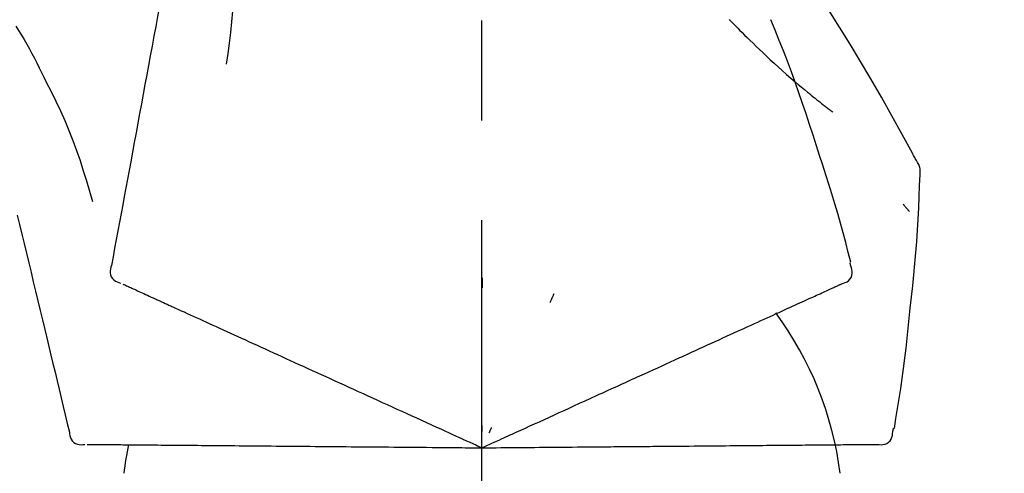
# Model space of a CAD drawing. Extents: x 55896 to 82369, y -25 to 8845.
# Drawn here: x 76183 to 76244, y 3035 to 3063 of the extents above; entities that cross this region are included whole.
import ezdxf

# ---------------------------------------------------------------- set-up
doc = ezdxf.new("R2010")
doc.units = 0
doc.header["$LTSCALE"] = 50
doc.header["$MEASUREMENT"] = 0
doc.linetypes.add('CENTER2', pattern=[1.125, 0.75, -0.125, 0.125, -0.125])
doc.layers.get('0').update_dxf_attribs({"linetype": 'CONTINUOUS'})
doc.layers.get('DEFPOINTS').update_dxf_attribs({"color": 146, "linetype": 'CONTINUOUS'})
doc.layers.add('150-機器', color=8, linetype='CONTINUOUS')
doc.layers.add('166-寸法B', color=11, linetype='CONTINUOUS')
doc.styles.add('KH001', font='txt')
doc.dimstyles.new('KH1xx030', dxfattribs={"dimscale": 30, "dimtxt": 2, "dimasz": 0.6, "dimexe": 0.3, "dimexo": 1.2, "dimgap": 0.5, "dimtad": 3, "dimdec": 1, "dimdsep": 46, "dimlunit": 6, "dimtxsty": 'KH001', "dimblk": 'DOT', "dimcen": 1, "dimdle": 1, "dimclrd": 256, "dimclre": 256, "dimclrt": 256, "dimadec": 0, "dimazin": 0, "dimtfac": 1, "dimtdec": 1, "dimtix": 1, "dimtmove": 2, "dimatfit": 3, "dimldrblk": 'CLOSEDBLANK', "dimfxl": 1, "dimtolj": 1, "dimtzin": 0, "dimlwd": -1, "dimlwe": -1, "dimarcsym": 0})

# ---------------------------------------------------------------- blocks, each defined once
blk = doc.blocks.new('_Dot')
at = {"color": 0, "linetype": 'ByBlock', "lineweight": -2}
blk.add_line((-0.5, 0), (-1, 0), dxfattribs=at)
at = {"color": 0, "linetype": 'ByBlock', "const_width": 0.5}
blk.add_lwpolyline([(-0.25, 0, 1), (0.25, 0, 1)], format="xyb", close=True, dxfattribs=at)
blk = doc.blocks.new('*D189')
at = {"layer": '166-寸法B', "transparency": 16777216}
for p, q in [((75141.598, 2840.466), (75141.598, 3356.241)), ((76431.598, 3174.321), (76431.598, 3356.241)), ((76413.598, 3347.241), (75159.598, 3347.241))]:
    blk.add_line(p, q, dxfattribs=at)
at = {"layer": 'DEFPOINTS', "color": 0, "transparency": 16777216}
for p in [(75141.598, 3347.241), (76431.598, 3138.321), (75141.598, 2804.466)]:
    blk.add_point(p, dxfattribs=at)
at = {"layer": '166-寸法B', "transparency": 16777216, "xscale": 18, "yscale": 18, "zscale": 18, "rotation": 180}
blk.add_blockref('_Dot', (75141.598, 3347.241), dxfattribs=at)
at = {"layer": '166-寸法B', "transparency": 16777216, "xscale": 18, "yscale": 18, "zscale": 18}
blk.add_blockref('_Dot', (76431.598, 3347.241), dxfattribs=at)
at = {"layer": '166-寸法B', "transparency": 16777216, "insert": (75786.598, 3396.051), "char_height": 60, "attachment_point": 5, "style": 'KH001'}
blk.add_mtext('\\A1;1,290', dxfattribs=at)
blk = doc.blocks.new('_ClosedBlank')
at = {"color": 0, "linetype": 'ByBlock', "lineweight": -2}
for p, q in [((-1, 0.1667), (0, 0)), ((-1, 0.1667), (-1, -0.1667)), ((0, 0), (-1, -0.1667))]:
    blk.add_line(p, q, dxfattribs=at)
blk = doc.blocks.new('F402_D')
at = {"layer": '150-機器', "color": 161, "linetype": 'CENTER2'}
blk.add_line((0, -53.668), (0, 250.266), dxfattribs=at)
at = {"layer": '150-機器', "color": 13, "linetype": 'Continuous'}
for points in [[(-18.411, 175.663), (-18.484, 175.266), (-18.558, 174.868), (-18.632, 174.471), (-18.705, 174.073), (-18.779, 173.676), (-18.853, 173.278), (-18.926, 172.881), (-19, 172.483), (-19.188, 171.469), (-19.376, 170.455), (-19.564, 169.44), (-19.752, 168.426), (-19.866, 167.809), (-19.981, 167.192), (-20.095, 166.575), (-20.209, 165.958), (-20.324, 165.341), (-20.438, 164.724), (-20.552, 164.107), (-20.667, 163.49)], [(-15.627, 170.358), (-15.594, 169.69), (-15.565, 169.021), (-15.546, 168.353), (-15.54, 167.684), (-15.553, 167.014), (-15.583, 166.344), (-15.628, 165.676), (-15.688, 165.008), (-15.76, 164.343), (-15.842, 163.679), (-15.93, 163.016), (-16.021, 162.353)], [(27.254, 156.251), (27.218, 156.317), (27.181, 156.383), (27.145, 156.449), (27.108, 156.515), (27.072, 156.581), (27.035, 156.647), (26.999, 156.713), (26.962, 156.779), (26.316, 157.947), (25.67, 159.116), (25.019, 160.282), (24.357, 161.442), (23.718, 162.528), (23.066, 163.606), (22.401, 164.675), (21.723, 165.738), (21.036, 166.792), (20.34, 167.841), (19.638, 168.886), (18.934, 169.929)], [(15.501, 165.139), (15.487, 165.154)], [(-29.207, 164.744), (-29.032, 164.461), (-28.858, 164.177), (-28.686, 163.892), (-28.517, 163.605), (-28.352, 163.315), (-28.192, 163.023), (-28.036, 162.729), (-27.883, 162.433), (-27.735, 162.134), (-27.589, 161.835), (-27.445, 161.534), (-27.302, 161.233)], [(15.501, 165.139), (15.554, 165.085), (15.606, 165.032), (15.659, 164.978), (15.712, 164.925), (15.817, 164.817), (15.923, 164.709), (16.029, 164.601), (16.135, 164.493), (16.294, 164.335), (16.454, 164.177), (16.615, 164.02), (16.776, 163.864), (16.978, 163.668), (17.18, 163.473), (17.383, 163.279), (17.587, 163.085), (17.824, 162.861), (18.063, 162.638), (18.304, 162.417), (18.545, 162.197), (18.812, 161.957), (19.08, 161.719), (19.351, 161.483), (19.623, 161.248), (19.812, 161.087), (20.003, 160.927), (20.194, 160.767), (20.387, 160.609), (20.507, 160.511), (20.628, 160.413), (20.749, 160.315), (20.87, 160.218), (20.927, 160.172), (20.984, 160.126), (21.041, 160.081), (21.099, 160.035), (21.155, 159.99), (21.211, 159.946), (21.268, 159.902), (21.324, 159.857), (21.379, 159.814), (21.434, 159.771), (21.49, 159.728), (21.545, 159.685), (21.599, 159.643), (21.654, 159.601), (21.708, 159.56), (21.763, 159.518), (21.798, 159.491), (21.833, 159.464), (21.869, 159.438), (21.904, 159.411), (21.922, 159.398), (21.94, 159.384), (21.957, 159.371), (21.975, 159.358)], [(20.954, 157.239), (20.741, 157.906), (20.526, 158.572), (20.309, 159.238), (20.086, 159.901), (19.858, 160.563), (19.623, 161.222), (19.382, 161.879), (19.135, 162.534), (18.883, 163.187), (18.626, 163.837), (18.365, 164.487), (18.103, 165.135)], [(-20.667, 163.49), (-20.779, 162.887), (-20.891, 162.283), (-21.002, 161.679), (-21.114, 161.076), (-21.226, 160.472), (-21.338, 159.869), (-21.45, 159.265), (-21.562, 158.661), (-21.674, 158.058), (-21.786, 157.454), (-21.897, 156.851), (-22.009, 156.247)], [(-27.302, 161.233), (-27, 160.636), (-26.701, 160.037), (-26.412, 159.434), (-26.135, 158.826), (-25.874, 158.209), (-25.629, 157.585), (-25.398, 156.955), (-25.181, 156.321), (-24.977, 155.684), (-24.781, 155.044), (-24.592, 154.403), (-24.406, 153.76)], [(23.103, 149.954), (22.944, 150.567), (22.784, 151.18), (22.621, 151.792), (22.455, 152.404), (22.283, 153.013), (22.107, 153.621), (21.925, 154.228), (21.738, 154.833), (21.547, 155.436), (21.351, 156.038), (21.153, 156.639), (20.954, 157.239)], [(-22.009, 156.247), (-22.11, 155.705), (-22.21, 155.164), (-22.31, 154.622), (-22.411, 154.08), (-22.511, 153.539), (-22.612, 152.997), (-22.712, 152.455), (-22.812, 151.914), (-22.913, 151.372), (-23.013, 150.831), (-23.114, 150.289), (-23.214, 149.747)], [(27.44, 155.463), (27.446, 155.532), (27.451, 155.6), (27.453, 155.669), (27.451, 155.738), (27.444, 155.808), (27.43, 155.877), (27.411, 155.945), (27.387, 156.011), (27.358, 156.073), (27.326, 156.133), (27.29, 156.193), (27.254, 156.251)], [(26.832, 147.082), (26.909, 147.778), (26.984, 148.474), (27.055, 149.17), (27.122, 149.867), (27.183, 150.564), (27.237, 151.262), (27.284, 151.96), (27.325, 152.659), (27.359, 153.358), (27.389, 154.057), (27.415, 154.756), (27.44, 155.455)], [(26.381, 153.593), (26.39, 153.582), (26.399, 153.571), (26.408, 153.56), (26.418, 153.548), (26.435, 153.528), (26.452, 153.508), (26.469, 153.487), (26.487, 153.467), (26.51, 153.44), (26.533, 153.412), (26.557, 153.385), (26.58, 153.357), (26.599, 153.335), (26.618, 153.312), (26.637, 153.29), (26.656, 153.268), (26.671, 153.251), (26.686, 153.234), (26.701, 153.217), (26.716, 153.2), (26.727, 153.188), (26.737, 153.176), (26.748, 153.164), (26.759, 153.153), (26.765, 153.147), (26.771, 153.141), (26.777, 153.136), (26.783, 153.13), (26.785, 153.128), (26.788, 153.126), (26.79, 153.124), (26.792, 153.121)], [(-29.112, 152.909), (-28.969, 152.312), (-28.826, 151.715), (-28.683, 151.118), (-28.539, 150.522), (-28.396, 149.925), (-28.253, 149.328), (-28.109, 148.731), (-27.966, 148.134), (-27.823, 147.537), (-27.679, 146.94), (-27.536, 146.343), (-27.393, 145.746)], [(23.099, 149.723), (23.096, 149.741), (23.092, 149.759), (23.088, 149.777), (23.084, 149.795), (23.08, 149.813), (23.076, 149.831), (23.073, 149.849), (23.069, 149.867), (23.065, 149.886), (23.061, 149.904), (23.057, 149.922), (23.053, 149.94)], [(-23.214, 149.747), (-23.249, 149.635), (-23.279, 149.522), (-23.297, 149.409), (-23.298, 149.295), (-23.273, 149.168), (-23.224, 149.046), (-23.152, 148.936), (-23.063, 148.843), (-22.969, 148.778), (-22.866, 148.728), (-22.756, 148.688), (-22.644, 148.652)], [(22.535, 148.603), (22.65, 148.639), (22.761, 148.68), (22.867, 148.731), (22.962, 148.797), (23.053, 148.893), (23.125, 149.007), (23.174, 149.133), (23.197, 149.263), (23.194, 149.38), (23.172, 149.495), (23.139, 149.609), (23.099, 149.723)], [(0.004, 148.971), (0.004, 148.92), (0.004, 148.869), (0.004, 148.818), (0.004, 148.767), (0.004, 148.715), (0.004, 148.664), (0.004, 148.613), (0.004, 148.562), (0.004, 148.511), (0.004, 148.459), (0.004, 148.408), (0.004, 148.357)], [(-22.504, 148.589), (-22.46, 148.569), (-22.417, 148.549), (-22.373, 148.529), (-22.33, 148.509)], [(-22.33, 148.509), (-22.269, 148.482), (-22.208, 148.454), (-22.148, 148.426), (-22.087, 148.399)], [(-22.087, 148.399), (-22.01, 148.363), (-21.932, 148.328), (-21.855, 148.293), (-21.777, 148.257)], [(-21.777, 148.257), (-21.683, 148.215), (-21.59, 148.172), (-21.496, 148.129), (-21.402, 148.086)], [(-21.402, 148.086), (-21.292, 148.036), (-21.182, 147.986), (-21.072, 147.936), (-20.962, 147.886)], [(21.29, 148.036), (21.385, 148.079), (21.479, 148.122), (21.574, 148.165), (21.668, 148.208)], [(21.668, 148.208), (21.746, 148.243), (21.824, 148.279), (21.901, 148.314), (21.979, 148.349)], [(21.979, 148.349), (22.04, 148.377), (22.1, 148.405), (22.161, 148.432), (22.221, 148.46)], [(22.221, 148.46), (22.262, 148.478), (22.303, 148.497), (22.343, 148.515), (22.384, 148.534), (22.4, 148.541), (22.416, 148.549), (22.432, 148.556), (22.449, 148.563), (22.459, 148.568), (22.469, 148.572), (22.478, 148.577), (22.488, 148.582), (22.49, 148.582), (22.491, 148.583), (22.492, 148.583), (22.493, 148.584), (22.494, 148.584), (22.495, 148.585), (22.496, 148.585), (22.497, 148.585), (22.498, 148.586), (22.499, 148.586), (22.5, 148.587), (22.501, 148.587), (22.502, 148.588), (22.503, 148.588), (22.504, 148.589), (22.505, 148.589), (22.508, 148.59), (22.51, 148.591), (22.512, 148.592), (22.514, 148.593), (22.515, 148.594), (22.516, 148.594), (22.517, 148.595), (22.518, 148.595), (22.519, 148.595), (22.52, 148.596), (22.521, 148.596), (22.522, 148.597), (22.523, 148.597), (22.524, 148.598), (22.525, 148.598), (22.526, 148.599), (22.527, 148.599), (22.528, 148.6), (22.529, 148.6), (22.531, 148.601), (22.532, 148.601), (22.533, 148.602), (22.534, 148.602), (22.535, 148.603)], [(-20.962, 147.886), (-20.841, 147.831), (-20.719, 147.775), (-20.598, 147.72), (-20.476, 147.664), (-20.412, 147.635), (-20.349, 147.606), (-20.285, 147.577), (-20.221, 147.548), (-20.185, 147.532), (-20.149, 147.515), (-20.113, 147.499), (-20.077, 147.482), (-19.961, 147.43), (-19.846, 147.377), (-19.731, 147.325), (-19.615, 147.272), (-19.554, 147.244), (-19.493, 147.217), (-19.433, 147.189), (-19.372, 147.161)], [(4.5, 147.973), (4.478, 147.927), (4.456, 147.88), (4.435, 147.834), (4.413, 147.787), (4.391, 147.741), (4.37, 147.695), (4.348, 147.648), (4.326, 147.602), (4.305, 147.555), (4.283, 147.509), (4.261, 147.463), (4.24, 147.416)], [(19.764, 147.34), (19.907, 147.405), (20.05, 147.47), (20.194, 147.536), (20.337, 147.601)], [(20.337, 147.601), (20.464, 147.659), (20.592, 147.717), (20.719, 147.775), (20.846, 147.833)], [(20.846, 147.833), (20.957, 147.884), (21.068, 147.934), (21.179, 147.985), (21.29, 148.036)], [(-19.372, 147.161), (-19.195, 147.081), (-19.019, 147), (-18.843, 146.92), (-18.666, 146.84)], [(-18.666, 146.84), (-18.476, 146.753), (-18.286, 146.666), (-18.095, 146.579), (-17.905, 146.493)], [(18.433, 146.733), (18.607, 146.812), (18.781, 146.892), (18.954, 146.971), (19.128, 147.05)], [(19.128, 147.05), (19.287, 147.123), (19.446, 147.195), (19.605, 147.267), (19.764, 147.34)], [(25.832, 139.552), (25.936, 140.177), (26.04, 140.802), (26.14, 141.428), (26.237, 142.054), (26.328, 142.681), (26.414, 143.308), (26.495, 143.936), (26.57, 144.565), (26.64, 145.194), (26.707, 145.823), (26.77, 146.453), (26.832, 147.082)], [(-17.905, 146.493), (-17.701, 146.4), (-17.497, 146.307), (-17.293, 146.214), (-17.089, 146.121)], [(16.869, 146.021), (17.072, 146.113), (17.274, 146.205), (17.476, 146.297), (17.679, 146.39)], [(17.679, 146.39), (17.867, 146.476), (18.056, 146.561), (18.244, 146.647), (18.433, 146.733)], [(-27.393, 145.746), (-27.264, 145.211), (-27.136, 144.675), (-27.007, 144.139), (-26.878, 143.604), (-26.75, 143.068), (-26.621, 142.532), (-26.493, 141.997), (-26.364, 141.461), (-26.235, 140.925), (-26.107, 140.39), (-25.978, 139.854), (-25.85, 139.318)], [(-17.089, 146.121), (-16.872, 146.022), (-16.655, 145.923), (-16.439, 145.824), (-16.222, 145.726)], [(-16.222, 145.726), (-15.992, 145.621), (-15.763, 145.517), (-15.534, 145.412), (-15.304, 145.308)], [(15.094, 145.212), (15.322, 145.316), (15.551, 145.42), (15.779, 145.524), (16.007, 145.628)], [(16.007, 145.628), (16.222, 145.726), (16.438, 145.824), (16.654, 145.922), (16.869, 146.021)], [(-15.304, 145.308), (-15.063, 145.198), (-14.822, 145.088), (-14.581, 144.978), (-14.34, 144.868)], [(14.135, 144.774), (14.375, 144.884), (14.614, 144.993), (14.854, 145.102), (15.094, 145.212)], [(-14.34, 144.868), (-14.088, 144.753), (-13.836, 144.639), (-13.584, 144.524), (-13.332, 144.409)], [(-13.332, 144.409), (-13.07, 144.289), (-12.808, 144.17), (-12.546, 144.05), (-12.284, 143.931)], [(13.131, 144.317), (13.382, 144.432), (13.633, 144.546), (13.884, 144.66), (14.135, 144.774)], [(-12.284, 143.931), (-12.012, 143.807), (-11.74, 143.683), (-11.469, 143.56), (-11.197, 143.436)], [(11.007, 143.349), (11.277, 143.472), (11.547, 143.595), (11.817, 143.718), (12.088, 143.842)], [(12.088, 143.842), (12.349, 143.96), (12.609, 144.079), (12.87, 144.198), (13.131, 144.317)], [(-11.197, 143.436), (-10.917, 143.308), (-10.637, 143.181), (-10.357, 143.053), (-10.077, 142.925)], [(9.892, 142.841), (10.17, 142.968), (10.449, 143.095), (10.728, 143.222), (11.007, 143.349)], [(-10.077, 142.925), (-9.79, 142.794), (-9.502, 142.663), (-9.214, 142.532), (-8.927, 142.401)], [(5.761, 140.958), (6.115, 141.12), (6.47, 141.281), (6.824, 141.443), (7.178, 141.604), (7.349, 141.682), (7.519, 141.76), (7.689, 141.837), (7.86, 141.915), (7.954, 141.958), (8.048, 142.001), (8.142, 142.043), (8.236, 142.086), (8.49, 142.202), (8.744, 142.318), (8.997, 142.433), (9.251, 142.549), (9.411, 142.622), (9.572, 142.695), (9.732, 142.768), (9.892, 142.841)], [(-8.927, 142.401), (-8.633, 142.267), (-8.338, 142.133), (-8.044, 141.999), (-7.75, 141.865)], [(-7.75, 141.865), (-7.45, 141.728), (-7.15, 141.591), (-6.85, 141.455), (-6.55, 141.318)], [(-6.55, 141.318), (-6.245, 141.179), (-5.94, 141.04), (-5.636, 140.901), (-5.331, 140.762)], [(-5.331, 140.762), (-5.022, 140.622), (-4.714, 140.481), (-4.405, 140.34), (-4.096, 140.2)], [(4.532, 140.398), (4.839, 140.538), (5.146, 140.678), (5.454, 140.818), (5.761, 140.958)], [(-4.096, 140.2), (-3.785, 140.058), (-3.473, 139.916), (-3.161, 139.774), (-2.85, 139.632)], [(3.28, 139.828), (3.593, 139.97), (3.906, 140.113), (4.219, 140.256), (4.532, 140.398)], [(-2.85, 139.632), (-2.588, 139.512), (-2.327, 139.393), (-2.065, 139.274), (-1.804, 139.155), (-1.709, 139.112), (-1.615, 139.069), (-1.521, 139.026), (-1.427, 138.983), (-1.359, 138.952), (-1.29, 138.921), (-1.222, 138.89), (-1.154, 138.859), (-0.963, 138.772), (-0.772, 138.685), (-0.58, 138.597), (-0.389, 138.51), (-0.292, 138.466), (-0.195, 138.422), (-0.097, 138.377), (0, 138.333)], [(0, 138.333), (0.268, 138.455), (0.536, 138.577), (0.804, 138.699), (1.072, 138.821), (1.215, 138.887), (1.358, 138.952), (1.5, 139.017), (1.643, 139.082), (1.77, 139.14), (1.897, 139.197), (2.023, 139.255), (2.15, 139.313), (2.432, 139.441), (2.715, 139.57), (2.998, 139.699), (3.28, 139.828)], [(0, 139.735), (0, 139.704), (0, 139.672), (0, 139.641), (0, 139.61), (0, 139.579), (0, 139.547), (0, 139.516), (0, 139.485), (0, 139.453), (0, 139.422), (0, 139.391), (0, 139.36)], [(0.593, 139.604), (0.58, 139.575), (0.566, 139.547), (0.553, 139.518), (0.54, 139.49), (0.527, 139.462), (0.513, 139.433), (0.5, 139.405), (0.487, 139.377), (0.474, 139.348), (0.46, 139.32), (0.447, 139.292), (0.434, 139.263)], [(25.735, 139.343), (25.739, 139.361), (25.743, 139.379), (25.747, 139.397), (25.751, 139.415), (25.754, 139.433), (25.758, 139.451), (25.762, 139.469), (25.766, 139.487), (25.77, 139.505), (25.774, 139.523), (25.777, 139.541), (25.781, 139.56)], [(-25.85, 139.318), (-25.836, 139.201), (-25.818, 139.086), (-25.788, 138.976), (-25.742, 138.871), (-25.668, 138.765), (-25.573, 138.674), (-25.463, 138.602), (-25.344, 138.554), (-25.232, 138.533), (-25.117, 138.529), (-25.001, 138.537), (-24.884, 138.55)], [(24.763, 138.549), (24.883, 138.535), (25.002, 138.527), (25.119, 138.531), (25.233, 138.553), (25.356, 138.604), (25.468, 138.679), (25.564, 138.774), (25.637, 138.883), (25.682, 138.991), (25.709, 139.105), (25.725, 139.223), (25.735, 139.343)], [(-24.73, 138.549), (-24.682, 138.548), (-24.634, 138.548), (-24.586, 138.548), (-24.538, 138.547)], [(-24.538, 138.547), (-24.472, 138.547), (-24.405, 138.546), (-24.338, 138.545), (-24.272, 138.545)], [(-24.272, 138.545), (-24.187, 138.544), (-24.101, 138.543), (-24.016, 138.543), (-23.931, 138.542)], [(-23.931, 138.542), (-23.828, 138.541), (-23.725, 138.54), (-23.622, 138.539), (-23.519, 138.538)], [(-23.519, 138.538), (-23.398, 138.537), (-23.277, 138.536), (-23.156, 138.535), (-23.036, 138.534)], [(-23.036, 138.534), (-22.902, 138.533), (-22.768, 138.532), (-22.635, 138.53), (-22.501, 138.529), (-22.431, 138.529), (-22.361, 138.528), (-22.291, 138.527), (-22.221, 138.527), (-22.182, 138.527), (-22.142, 138.526), (-22.102, 138.526), (-22.063, 138.525), (-21.936, 138.524), (-21.809, 138.523), (-21.682, 138.522), (-21.555, 138.521), (-21.488, 138.52), (-21.422, 138.52), (-21.355, 138.519), (-21.288, 138.519)], [(-21.288, 138.519), (-21.094, 138.517), (-20.9, 138.515), (-20.706, 138.514), (-20.513, 138.512)], [(-20.513, 138.512), (-20.303, 138.51), (-20.094, 138.508), (-19.885, 138.506), (-19.676, 138.505)], [(-19.676, 138.505), (-19.452, 138.503), (-19.228, 138.501), (-19.004, 138.499), (-18.78, 138.497)], [(-18.78, 138.497), (-18.541, 138.495), (-18.303, 138.493), (-18.064, 138.491), (-17.826, 138.489)], [(-17.826, 138.489), (-17.574, 138.486), (-17.322, 138.484), (-17.07, 138.482), (-16.818, 138.48)], [(-16.818, 138.48), (-16.553, 138.477), (-16.288, 138.475), (-16.024, 138.473), (-15.759, 138.47)], [(-15.759, 138.47), (-15.482, 138.468), (-15.205, 138.466), (-14.928, 138.463), (-14.651, 138.461)], [(-14.651, 138.461), (-14.363, 138.458), (-14.075, 138.456), (-13.787, 138.453), (-13.498, 138.451)], [(-13.498, 138.451), (-13.2, 138.448), (-12.902, 138.446), (-12.603, 138.443), (-12.305, 138.44)], [(-12.305, 138.44), (-11.997, 138.438), (-11.689, 138.435), (-11.382, 138.432), (-11.074, 138.43)], [(-11.074, 138.43), (-10.758, 138.427), (-10.442, 138.424), (-10.126, 138.421), (-9.81, 138.419)], [(-9.81, 138.419), (-9.486, 138.416), (-9.163, 138.413), (-8.84, 138.41), (-8.516, 138.407)], [(-8.516, 138.407), (-8.187, 138.404), (-7.857, 138.402), (-7.527, 138.399), (-7.198, 138.396)], [(-7.198, 138.396), (-6.863, 138.393), (-6.528, 138.39), (-6.193, 138.387), (-5.858, 138.384)], [(-5.858, 138.384), (-5.519, 138.381), (-5.18, 138.378), (-4.841, 138.375), (-4.501, 138.372)], [(-4.501, 138.372), (-4.159, 138.369), (-3.816, 138.366), (-3.474, 138.363), (-3.131, 138.36)], [(-3.131, 138.36), (-2.844, 138.358), (-2.557, 138.355), (-2.269, 138.353), (-1.982, 138.35), (-1.879, 138.349), (-1.775, 138.348), (-1.671, 138.348), (-1.568, 138.347), (-1.493, 138.346), (-1.418, 138.345), (-1.343, 138.345), (-1.268, 138.344), (-1.058, 138.342), (-0.848, 138.34), (-0.638, 138.339), (-0.428, 138.337), (-0.321, 138.336), (-0.214, 138.335), (-0.107, 138.334), (0, 138.333)], [(0, 138.333), (0.295, 138.336), (0.589, 138.338), (0.884, 138.341), (1.178, 138.343), (1.335, 138.345), (1.492, 138.346), (1.649, 138.347), (1.806, 138.349), (1.945, 138.35), (2.084, 138.351), (2.223, 138.352), (2.363, 138.354), (2.673, 138.356), (2.984, 138.359), (3.294, 138.362), (3.605, 138.364)], [(3.605, 138.364), (3.948, 138.367), (4.292, 138.37), (4.636, 138.373), (4.98, 138.376)], [(4.98, 138.376), (5.318, 138.379), (5.655, 138.382), (5.993, 138.385), (6.331, 138.388)], [(6.331, 138.388), (6.72, 138.392), (7.109, 138.395), (7.499, 138.398), (7.888, 138.402), (8.075, 138.403), (8.263, 138.405), (8.45, 138.407), (8.637, 138.408), (8.741, 138.409), (8.844, 138.41), (8.947, 138.411), (9.05, 138.412), (9.329, 138.414), (9.608, 138.417), (9.887, 138.419), (10.166, 138.422), (10.342, 138.423), (10.518, 138.425), (10.694, 138.426), (10.87, 138.428)], [(10.87, 138.428), (11.176, 138.43), (11.483, 138.433), (11.789, 138.436), (12.095, 138.439)], [(12.095, 138.439), (12.392, 138.441), (12.689, 138.444), (12.986, 138.446), (13.283, 138.449)], [(13.283, 138.449), (13.57, 138.451), (13.857, 138.454), (14.143, 138.456), (14.43, 138.459)], [(14.43, 138.459), (14.706, 138.461), (14.981, 138.464), (15.257, 138.466), (15.533, 138.469)], [(15.533, 138.469), (15.796, 138.471), (16.06, 138.473), (16.324, 138.475), (16.587, 138.478)], [(16.587, 138.478), (16.838, 138.48), (17.089, 138.482), (17.339, 138.484), (17.59, 138.486)], [(17.59, 138.486), (17.827, 138.489), (18.064, 138.491), (18.301, 138.493), (18.538, 138.495)], [(18.538, 138.495), (18.76, 138.497), (18.983, 138.499), (19.205, 138.501), (19.427, 138.502)], [(19.427, 138.502), (19.634, 138.504), (19.842, 138.506), (20.049, 138.508), (20.256, 138.51)], [(20.256, 138.51), (20.447, 138.511), (20.638, 138.513), (20.829, 138.515), (21.02, 138.516)], [(21.02, 138.516), (21.195, 138.518), (21.369, 138.519), (21.544, 138.521), (21.719, 138.522)], [(21.719, 138.522), (21.876, 138.524), (22.033, 138.525), (22.191, 138.527), (22.348, 138.528)], [(22.348, 138.528), (22.488, 138.529), (22.628, 138.53), (22.768, 138.532), (22.908, 138.533)], [(22.908, 138.533), (23.03, 138.534), (23.152, 138.535), (23.274, 138.536), (23.396, 138.537)], [(23.396, 138.537), (23.5, 138.538), (23.604, 138.539), (23.708, 138.54), (23.811, 138.541)], [(23.811, 138.541), (23.897, 138.541), (23.982, 138.542), (24.067, 138.543), (24.153, 138.544)], [(24.153, 138.544), (24.219, 138.544), (24.286, 138.545), (24.353, 138.545), (24.419, 138.546)], [(24.419, 138.546), (24.464, 138.546), (24.509, 138.547), (24.553, 138.547), (24.598, 138.548), (24.616, 138.548), (24.633, 138.548), (24.651, 138.548), (24.669, 138.548), (24.68, 138.548), (24.691, 138.548), (24.702, 138.549), (24.713, 138.549), (24.714, 138.549), (24.715, 138.549), (24.716, 138.549), (24.718, 138.549), (24.719, 138.549), (24.72, 138.549), (24.721, 138.549), (24.722, 138.549), (24.723, 138.549), (24.724, 138.549), (24.726, 138.549), (24.727, 138.549), (24.728, 138.549), (24.729, 138.549), (24.73, 138.549), (24.731, 138.549), (24.734, 138.549), (24.736, 138.549), (24.738, 138.549), (24.741, 138.549), (24.742, 138.549), (24.743, 138.549), (24.744, 138.549), (24.745, 138.549), (24.746, 138.549), (24.747, 138.549), (24.749, 138.549), (24.75, 138.549), (24.751, 138.549), (24.752, 138.549), (24.753, 138.549), (24.754, 138.549), (24.755, 138.549), (24.757, 138.549), (24.758, 138.549), (24.759, 138.549), (24.76, 138.549), (24.761, 138.549), (24.762, 138.549), (24.763, 138.549)]]:
    blk.add_lwpolyline(points, dxfattribs=at)
for centre, radius, start, end in [((1.255, 134.047), 21.355, 7.23761, 36.59282), ((-2.639, 134.33), 19.947, 167.85708, 173.06954)]:
    blk.add_arc(centre, radius, start, end, dxfattribs=at)
blk = doc.blocks.new('*D258')
at = {"layer": '166-寸法B', "transparency": 16777216}
for p, q in [((75631.598, 2931.115), (75631.598, 3256.628)), ((76431.598, 2931.115), (76431.598, 3256.628)), ((75649.598, 3247.628), (76413.598, 3247.628))]:
    blk.add_line(p, q, dxfattribs=at)
at = {"layer": 'DEFPOINTS', "color": 0, "transparency": 16777216}
for p in [(76431.598, 3247.628), (75631.598, 2895.115), (76431.598, 2895.115)]:
    blk.add_point(p, dxfattribs=at)
at = {"layer": '166-寸法B', "transparency": 16777216, "xscale": 18, "yscale": 18, "zscale": 18, "rotation": 180}
blk.add_blockref('_Dot', (75631.598, 3247.628), dxfattribs=at)
at = {"layer": '166-寸法B', "transparency": 16777216, "xscale": 18, "yscale": 18, "zscale": 18}
blk.add_blockref('_Dot', (76431.598, 3247.628), dxfattribs=at)
at = {"layer": '166-寸法B', "transparency": 16777216, "insert": (76031.598, 3292.628), "char_height": 60, "attachment_point": 5, "style": 'KH001'}
blk.add_mtext('\\A1;800', dxfattribs=at)

msp = doc.modelspace()

# ---------------------------------------------------------------- block references
at = {"layer": '150-機器'}
msp.add_blockref('F402_D', (76211.598, 2897.808), dxfattribs=at)

# ---------------------------------------------------------------- dimensions: what is measured, and where the dimension line sits
at = {"layer": '166-寸法B'}
dim = msp.add_linear_dim(base=(75141.598, 3347.241), p1=(76431.598, 3138.321), p2=(75141.598, 2804.466), angle=180, dimstyle='KH1xx030', dxfattribs=at)
dim.commit()
dim.dimension.update_dxf_attribs({"geometry": '*D189', "text_midpoint": (75786.598, 3396.051)})
dim = msp.add_linear_dim(base=(76431.598, 3247.628), p1=(75631.598, 2895.115), p2=(76431.598, 2895.115), dimstyle='KH1xx030', dxfattribs=at)
dim.commit()
dim.dimension.update_dxf_attribs({"geometry": '*D258', "text_midpoint": (76031.598, 3292.628)})

doc.saveas('drawing.dxf')
